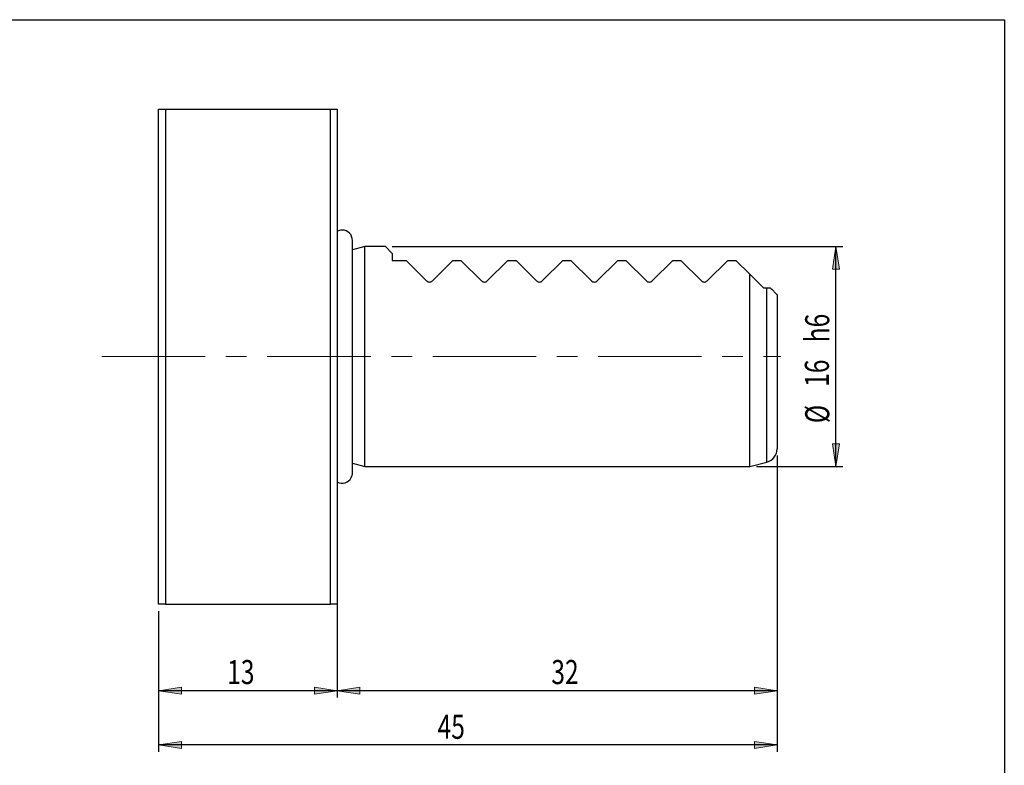
# Model space of a CAD drawing. Units: millimetres. Extents: x 5 to 292, y -203 to -7.
# Drawn here: x 148 to 292, y -115 to -7 of the extents above; entities that cross this region are included whole.
import ezdxf

# ---------------------------------------------------------------- set-up
doc = ezdxf.new("R2010")
doc.units = ezdxf.units.MM
doc.header["$MEASUREMENT"] = 0
doc.linetypes.add('AI-Linetype-1', pattern=[24.136177, 15.085111, -3.017022, 3.017022, -3.017022])
doc.layers.add('Ebene 1', color=7, linetype='Continuous')

# ---------------------------------------------------------------- blocks, each defined once
blk = doc.blocks.new('block 51')
at = {"layer": 'Ebene 1', "true_color": 0xe42420}
h = blk.add_hatch(color=22, dxfattribs=at)
h.dxf.hatch_style = 2
h.paths.add_polyline_path([(258.83, -104.51), (255.52, -105.02), (255.52, -104)])
at = {"layer": 'Ebene 1', "lineweight": 0}
blk.add_lwpolyline([(258.83, -104.51), (255.52, -105.02), (255.52, -104), (258.83, -104.51)], dxfattribs=at)
blk = doc.blocks.new('block 52')
at = {"layer": 'Ebene 1', "true_color": 0xe42420}
h = blk.add_hatch(color=22, dxfattribs=at)
h.dxf.hatch_style = 2
h.paths.add_polyline_path([(194.64, -104.51), (197.95, -104), (197.95, -105.02)])
at = {"layer": 'Ebene 1', "lineweight": 0}
blk.add_lwpolyline([(194.64, -104.51), (197.95, -104), (197.95, -105.02), (194.64, -104.51)], dxfattribs=at)
blk = doc.blocks.new('block 53')
at = {"layer": 'Ebene 1', "color": 22, "lineweight": 25, "true_color": 0xe42420}
blk.add_lwpolyline([(258.83, -70.2), (258.83, -105.51)], dxfattribs=at)
blk = doc.blocks.new('block 54')
at = {"layer": 'Ebene 1', "color": 22, "lineweight": 25, "true_color": 0xe42420}
blk.add_lwpolyline([(194.64, -81.58), (194.64, -105.51)], dxfattribs=at)
blk = doc.blocks.new('block 55')
at = {"layer": 'Ebene 1', "color": 22, "lineweight": 25, "true_color": 0xe42420}
blk.add_lwpolyline([(258.83, -104.51), (194.64, -104.51)], dxfattribs=at)
blk = doc.blocks.new('block 56')
at = {"layer": 'Ebene 1', "color": 22, "true_color": 0xe42420, "insert": (225.87, -103.53), "char_height": 3.5102, "attachment_point": 7}
blk.add_mtext('\\fTxt|b0|i0|c0|p34;\\W0.75;32', dxfattribs=at)
blk = doc.blocks.new('block 57')
at = {"layer": 'Ebene 1', "true_color": 0xe42420}
h = blk.add_hatch(color=22, dxfattribs=at)
h.dxf.hatch_style = 2
h.paths.add_polyline_path([(267.41, -71.81), (266.9, -68.5), (267.92, -68.5)])
at = {"layer": 'Ebene 1', "lineweight": 0}
blk.add_lwpolyline([(267.41, -71.81), (266.9, -68.5), (267.92, -68.5), (267.41, -71.81)], dxfattribs=at)
blk = doc.blocks.new('block 58')
at = {"layer": 'Ebene 1', "true_color": 0xe42420}
h = blk.add_hatch(color=22, dxfattribs=at)
h.dxf.hatch_style = 2
h.paths.add_polyline_path([(267.41, -39.72), (267.92, -43.03), (266.9, -43.03)])
at = {"layer": 'Ebene 1', "lineweight": 0}
blk.add_lwpolyline([(267.41, -39.72), (267.92, -43.03), (266.9, -43.03), (267.41, -39.72)], dxfattribs=at)
blk = doc.blocks.new('block 59')
at = {"layer": 'Ebene 1', "color": 22, "lineweight": 25, "true_color": 0xe42420}
blk.add_lwpolyline([(255.82, -71.81), (268.41, -71.81)], dxfattribs=at)
blk = doc.blocks.new('block 60')
at = {"layer": 'Ebene 1', "color": 22, "lineweight": 25, "true_color": 0xe42420}
blk.add_lwpolyline([(202.66, -39.72), (268.41, -39.72)], dxfattribs=at)
blk = doc.blocks.new('block 61')
at = {"layer": 'Ebene 1', "color": 22, "lineweight": 25, "true_color": 0xe42420}
blk.add_lwpolyline([(267.41, -71.81), (267.41, -39.72)], dxfattribs=at)
blk = doc.blocks.new('block 62')
at = {"layer": 'Ebene 1', "color": 22, "true_color": 0xe42420, "insert": (266.43, -65.47), "char_height": 3.5102, "attachment_point": 7, "rotation": 90}
blk.add_mtext('\\fTxt|b0|i0|c0|p34;\\W0.75;Ø', dxfattribs=at)
blk = doc.blocks.new('block 63')
at = {"layer": 'Ebene 1', "color": 22, "true_color": 0xe42420, "insert": (266.38, -60.18), "char_height": 3.5102, "attachment_point": 7, "rotation": 90}
blk.add_mtext('\\fTxt|b0|i0|c0|p34;\\W0.75;16', dxfattribs=at)
blk = doc.blocks.new('block 64')
at = {"layer": 'Ebene 1', "color": 22, "true_color": 0xe42420, "insert": (266.43, -53.69), "char_height": 3.5102, "attachment_point": 7, "rotation": 90}
blk.add_mtext('\\fTxt|b0|i0|c0|p34;\\W0.75;h6', dxfattribs=at)
blk = doc.blocks.new('block 65')
at = {"layer": 'Ebene 1', "true_color": 0xe42420}
h = blk.add_hatch(color=22, dxfattribs=at)
h.dxf.hatch_style = 2
h.paths.add_polyline_path([(194.64, -104.51), (191.33, -105.02), (191.33, -104)])
at = {"layer": 'Ebene 1', "lineweight": 0}
blk.add_lwpolyline([(194.64, -104.51), (191.33, -105.02), (191.33, -104), (194.64, -104.51)], dxfattribs=at)
blk = doc.blocks.new('block 66')
at = {"layer": 'Ebene 1', "true_color": 0xe42420}
h = blk.add_hatch(color=22, dxfattribs=at)
h.dxf.hatch_style = 2
h.paths.add_polyline_path([(168.56, -104.51), (171.88, -104), (171.88, -105.02)])
at = {"layer": 'Ebene 1', "lineweight": 0}
blk.add_lwpolyline([(168.56, -104.51), (171.88, -104), (171.88, -105.02), (168.56, -104.51)], dxfattribs=at)
blk = doc.blocks.new('block 67')
at = {"layer": 'Ebene 1', "color": 22, "lineweight": 25, "true_color": 0xe42420}
blk.add_lwpolyline([(194.64, -92.88), (194.64, -105.51)], dxfattribs=at)
blk = doc.blocks.new('block 68')
at = {"layer": 'Ebene 1', "color": 22, "lineweight": 25, "true_color": 0xe42420}
blk.add_lwpolyline([(168.56, -92.88), (168.56, -105.51)], dxfattribs=at)
blk = doc.blocks.new('block 69')
at = {"layer": 'Ebene 1', "color": 22, "lineweight": 25, "true_color": 0xe42420}
blk.add_lwpolyline([(194.64, -104.51), (168.56, -104.51)], dxfattribs=at)
blk = doc.blocks.new('block 70')
at = {"layer": 'Ebene 1', "color": 22, "true_color": 0xe42420, "insert": (178.57, -103.53), "char_height": 3.5102, "attachment_point": 7}
blk.add_mtext('\\fTxt|b0|i0|c0|p34;\\W0.75;13', dxfattribs=at)
blk = doc.blocks.new('block 71')
at = {"layer": 'Ebene 1', "true_color": 0xe42420}
h = blk.add_hatch(color=22, dxfattribs=at)
h.dxf.hatch_style = 2
h.paths.add_polyline_path([(258.83, -112.41), (255.52, -112.91), (255.52, -111.9)])
at = {"layer": 'Ebene 1', "lineweight": 0}
blk.add_lwpolyline([(258.83, -112.41), (255.52, -112.91), (255.52, -111.9), (258.83, -112.41)], dxfattribs=at)
blk = doc.blocks.new('block 72')
at = {"layer": 'Ebene 1', "true_color": 0xe42420}
h = blk.add_hatch(color=22, dxfattribs=at)
h.dxf.hatch_style = 2
h.paths.add_polyline_path([(168.56, -112.41), (171.88, -111.9), (171.88, -112.91)])
at = {"layer": 'Ebene 1', "lineweight": 0}
blk.add_lwpolyline([(168.56, -112.41), (171.88, -111.9), (171.88, -112.91), (168.56, -112.41)], dxfattribs=at)
blk = doc.blocks.new('block 73')
at = {"layer": 'Ebene 1', "color": 22, "lineweight": 25, "true_color": 0xe42420}
blk.add_lwpolyline([(258.83, -70.2), (258.83, -113.41)], dxfattribs=at)
blk = doc.blocks.new('block 74')
at = {"layer": 'Ebene 1', "color": 22, "lineweight": 25, "true_color": 0xe42420}
blk.add_lwpolyline([(168.56, -92.88), (168.56, -113.41)], dxfattribs=at)
blk = doc.blocks.new('block 75')
at = {"layer": 'Ebene 1', "color": 22, "lineweight": 25, "true_color": 0xe42420}
blk.add_lwpolyline([(258.83, -112.41), (168.56, -112.41)], dxfattribs=at)
blk = doc.blocks.new('block 76')
at = {"layer": 'Ebene 1', "color": 22, "true_color": 0xe42420, "insert": (209.27, -111.51), "char_height": 3.5102, "attachment_point": 7}
blk.add_mtext('\\fTxt|b0|i0|c0|p34;\\W0.75;45', dxfattribs=at)
blk = doc.blocks.new('block 77')
at = {"layer": 'Ebene 1', "color": 22, "linetype": 'AI-Linetype-1', "lineweight": 18, "true_color": 0xe42420}
blk.add_lwpolyline([(160.29, -55.77), (259.35, -55.77)], dxfattribs=at)
blk = doc.blocks.new('block 117')
at = {"layer": 'Ebene 1', "color": 7, "lineweight": 25, "true_color": 0xffffff}
blk.add_open_spline([(194.64, -74.05), (195.38, -74.44), (196.29, -74.15), (196.67, -73.42), (196.79, -73.2), (196.85, -72.96), (196.85, -72.72)], degree=3, knots=[0, 0, 0, 0, 1, 1, 1, 2, 2, 2, 2], dxfattribs=at)
blk = doc.blocks.new('block 118')
at = {"layer": 'Ebene 1', "color": 7, "lineweight": 25, "true_color": 0xffffff}
blk.add_lwpolyline([(196.85, -72.72), (196.85, -38.82)], dxfattribs=at)
blk = doc.blocks.new('block 119')
at = {"layer": 'Ebene 1', "color": 7, "lineweight": 25, "true_color": 0xffffff}
blk.add_lwpolyline([(198.65, -39.72), (196.85, -40.2)], dxfattribs=at)
blk = doc.blocks.new('block 120')
at = {"layer": 'Ebene 1', "color": 7, "lineweight": 25, "true_color": 0xffffff}
blk.add_lwpolyline([(196.85, -71.33), (198.65, -71.81)], dxfattribs=at)
blk = doc.blocks.new('block 121')
at = {"layer": 'Ebene 1', "color": 7, "lineweight": 25, "true_color": 0xffffff}
blk.add_lwpolyline([(201.66, -39.72), (198.65, -39.72)], dxfattribs=at)
blk = doc.blocks.new('block 122')
at = {"layer": 'Ebene 1', "color": 7, "lineweight": 25, "true_color": 0xffffff}
blk.add_lwpolyline([(198.65, -71.81), (254.82, -71.81)], dxfattribs=at)
blk = doc.blocks.new('block 123')
at = {"layer": 'Ebene 1', "color": 7, "lineweight": 25, "true_color": 0xffffff}
blk.add_lwpolyline([(254.82, -71.81), (257.34, -71.14)], dxfattribs=at)
blk = doc.blocks.new('block 124')
at = {"layer": 'Ebene 1', "color": 7, "lineweight": 25, "true_color": 0xffffff}
blk.add_open_spline([(257.34, -71.14), (258.22, -70.9), (258.83, -70.11), (258.83, -69.2)], degree=3, dxfattribs=at)
blk = doc.blocks.new('block 125')
at = {"layer": 'Ebene 1', "color": 7, "lineweight": 25, "true_color": 0xffffff}
blk.add_open_spline([(196.85, -38.82), (196.85, -37.99), (196.17, -37.31), (195.34, -37.31), (195.1, -37.31), (194.86, -37.37), (194.64, -37.49)], degree=3, knots=[0, 0, 0, 0, 1, 1, 1, 2, 2, 2, 2], dxfattribs=at)
blk = doc.blocks.new('block 126')
at = {"layer": 'Ebene 1', "color": 7, "lineweight": 25, "true_color": 0xffffff}
blk.add_lwpolyline([(168.56, -91.87), (168.56, -19.66)], dxfattribs=at)
blk = doc.blocks.new('block 127')
at = {"layer": 'Ebene 1', "color": 7, "lineweight": 25, "true_color": 0xffffff}
blk.add_open_spline([(168.56, -19.66), (168.88, -19.66), (169.22, -19.66), (169.57, -19.66)], degree=3, dxfattribs=at)
blk = doc.blocks.new('block 128')
at = {"layer": 'Ebene 1', "color": 7, "lineweight": 25, "true_color": 0xffffff}
blk.add_lwpolyline([(169.57, -19.66), (169.57, -91.87)], dxfattribs=at)
blk = doc.blocks.new('block 129')
at = {"layer": 'Ebene 1', "color": 7, "lineweight": 25, "true_color": 0xffffff}
blk.add_open_spline([(169.57, -91.87), (169.22, -91.87), (168.88, -91.87), (168.56, -91.87)], degree=3, dxfattribs=at)
blk = doc.blocks.new('block 130')
at = {"layer": 'Ebene 1', "color": 7, "lineweight": 25, "true_color": 0xffffff}
blk.add_lwpolyline([(169.57, -19.66), (193.64, -19.66)], dxfattribs=at)
blk = doc.blocks.new('block 131')
at = {"layer": 'Ebene 1', "color": 7, "lineweight": 25, "true_color": 0xffffff}
blk.add_lwpolyline([(193.64, -91.87), (193.64, -19.66)], dxfattribs=at)
blk = doc.blocks.new('block 132')
at = {"layer": 'Ebene 1', "color": 7, "lineweight": 25, "true_color": 0xffffff}
blk.add_lwpolyline([(169.57, -91.87), (193.64, -91.87)], dxfattribs=at)
blk = doc.blocks.new('block 133')
at = {"layer": 'Ebene 1', "color": 7, "lineweight": 25, "true_color": 0xffffff}
blk.add_lwpolyline([(194.64, -19.66), (194.64, -91.87)], dxfattribs=at)
blk = doc.blocks.new('block 134')
at = {"layer": 'Ebene 1', "color": 7, "lineweight": 25, "true_color": 0xffffff}
blk.add_open_spline([(194.64, -91.87), (194.32, -91.87), (193.99, -91.87), (193.64, -91.87)], degree=3, dxfattribs=at)
blk = doc.blocks.new('block 135')
at = {"layer": 'Ebene 1', "color": 7, "lineweight": 25, "true_color": 0xffffff}
blk.add_open_spline([(193.64, -19.66), (193.99, -19.66), (194.32, -19.66), (194.64, -19.66)], degree=3, dxfattribs=at)
blk = doc.blocks.new('block 136')
at = {"layer": 'Ebene 1', "color": 7, "lineweight": 25, "true_color": 0xffffff}
blk.add_lwpolyline([(198.65, -55.77), (198.65, -39.72)], dxfattribs=at)
blk = doc.blocks.new('block 137')
at = {"layer": 'Ebene 1', "color": 7, "lineweight": 25, "true_color": 0xffffff}
blk.add_lwpolyline([(198.65, -71.81), (198.65, -55.77)], dxfattribs=at)
blk = doc.blocks.new('block 138')
at = {"layer": 'Ebene 1', "color": 7, "lineweight": 25, "true_color": 0xffffff}
blk.add_lwpolyline([(201.66, -39.72), (202.66, -40.72)], dxfattribs=at)
blk = doc.blocks.new('block 139')
at = {"layer": 'Ebene 1', "color": 7, "lineweight": 25, "true_color": 0xffffff}
blk.add_lwpolyline([(202.66, -40.72), (202.66, -41.73)], dxfattribs=at)
blk = doc.blocks.new('block 140')
at = {"layer": 'Ebene 1', "color": 7, "lineweight": 25, "true_color": 0xffffff}
blk.add_lwpolyline([(202.66, -41.73), (204.67, -41.73)], dxfattribs=at)
blk = doc.blocks.new('block 141')
at = {"layer": 'Ebene 1', "color": 7, "lineweight": 25, "true_color": 0xffffff}
blk.add_lwpolyline([(204.67, -41.73), (207.65, -44.71)], dxfattribs=at)
blk = doc.blocks.new('block 142')
at = {"layer": 'Ebene 1', "color": 7, "lineweight": 25, "true_color": 0xffffff}
blk.add_open_spline([(207.65, -44.71), (207.7, -44.76), (207.77, -44.8), (207.84, -44.84), (207.91, -44.87), (207.99, -44.89), (208.08, -44.89), (208.16, -44.89), (208.25, -44.87), (208.32, -44.84), (208.39, -44.81), (208.46, -44.76), (208.51, -44.71)], degree=3, knots=[0, 0, 0, 0, 1, 1, 1, 2, 2, 2, 3, 3, 3, 4, 4, 4, 4], dxfattribs=at)
blk = doc.blocks.new('block 143')
at = {"layer": 'Ebene 1', "color": 7, "lineweight": 25, "true_color": 0xffffff}
blk.add_lwpolyline([(208.51, -44.71), (211.49, -41.73)], dxfattribs=at)
blk = doc.blocks.new('block 144')
at = {"layer": 'Ebene 1', "color": 7, "lineweight": 25, "true_color": 0xffffff}
blk.add_lwpolyline([(211.49, -41.73), (212.69, -41.73)], dxfattribs=at)
blk = doc.blocks.new('block 145')
at = {"layer": 'Ebene 1', "color": 7, "lineweight": 25, "true_color": 0xffffff}
blk.add_lwpolyline([(212.69, -41.73), (215.68, -44.71)], dxfattribs=at)
blk = doc.blocks.new('block 146')
at = {"layer": 'Ebene 1', "color": 7, "lineweight": 25, "true_color": 0xffffff}
blk.add_open_spline([(215.68, -44.71), (215.73, -44.76), (215.79, -44.8), (215.86, -44.84), (215.93, -44.87), (216.02, -44.89), (216.1, -44.89), (216.19, -44.89), (216.27, -44.87), (216.34, -44.84), (216.42, -44.81), (216.48, -44.76), (216.53, -44.71)], degree=3, knots=[0, 0, 0, 0, 1, 1, 1, 2, 2, 2, 3, 3, 3, 4, 4, 4, 4], dxfattribs=at)
blk = doc.blocks.new('block 147')
at = {"layer": 'Ebene 1', "color": 7, "lineweight": 25, "true_color": 0xffffff}
blk.add_lwpolyline([(216.53, -44.71), (219.51, -41.73)], dxfattribs=at)
blk = doc.blocks.new('block 148')
at = {"layer": 'Ebene 1', "color": 7, "lineweight": 25, "true_color": 0xffffff}
blk.add_lwpolyline([(219.51, -41.73), (220.72, -41.73)], dxfattribs=at)
blk = doc.blocks.new('block 149')
at = {"layer": 'Ebene 1', "color": 7, "lineweight": 25, "true_color": 0xffffff}
blk.add_lwpolyline([(220.72, -41.73), (223.7, -44.71)], dxfattribs=at)
blk = doc.blocks.new('block 150')
at = {"layer": 'Ebene 1', "color": 7, "lineweight": 25, "true_color": 0xffffff}
blk.add_open_spline([(223.7, -44.71), (223.75, -44.76), (223.81, -44.8), (223.88, -44.84), (223.96, -44.87), (224.04, -44.89), (224.13, -44.89), (224.21, -44.89), (224.29, -44.87), (224.37, -44.84), (224.44, -44.81), (224.5, -44.76), (224.55, -44.71)], degree=3, knots=[0, 0, 0, 0, 1, 1, 1, 2, 2, 2, 3, 3, 3, 4, 4, 4, 4], dxfattribs=at)
blk = doc.blocks.new('block 151')
at = {"layer": 'Ebene 1', "color": 7, "lineweight": 25, "true_color": 0xffffff}
blk.add_lwpolyline([(224.55, -44.71), (227.54, -41.73)], dxfattribs=at)
blk = doc.blocks.new('block 152')
at = {"layer": 'Ebene 1', "color": 7, "lineweight": 25, "true_color": 0xffffff}
blk.add_lwpolyline([(227.54, -41.73), (228.74, -41.73)], dxfattribs=at)
blk = doc.blocks.new('block 153')
at = {"layer": 'Ebene 1', "color": 7, "lineweight": 25, "true_color": 0xffffff}
blk.add_lwpolyline([(228.74, -41.73), (231.72, -44.71)], dxfattribs=at)
blk = doc.blocks.new('block 154')
at = {"layer": 'Ebene 1', "color": 7, "lineweight": 25, "true_color": 0xffffff}
blk.add_open_spline([(231.72, -44.71), (231.77, -44.76), (231.84, -44.8), (231.91, -44.84), (231.98, -44.87), (232.06, -44.89), (232.15, -44.89), (232.23, -44.89), (232.32, -44.87), (232.39, -44.84), (232.46, -44.81), (232.53, -44.76), (232.58, -44.71)], degree=3, knots=[0, 0, 0, 0, 1, 1, 1, 2, 2, 2, 3, 3, 3, 4, 4, 4, 4], dxfattribs=at)
blk = doc.blocks.new('block 155')
at = {"layer": 'Ebene 1', "color": 7, "lineweight": 25, "true_color": 0xffffff}
blk.add_lwpolyline([(232.58, -44.71), (235.56, -41.73)], dxfattribs=at)
blk = doc.blocks.new('block 156')
at = {"layer": 'Ebene 1', "color": 7, "lineweight": 25, "true_color": 0xffffff}
blk.add_lwpolyline([(235.56, -41.73), (236.76, -41.73)], dxfattribs=at)
blk = doc.blocks.new('block 157')
at = {"layer": 'Ebene 1', "color": 7, "lineweight": 25, "true_color": 0xffffff}
blk.add_lwpolyline([(236.76, -41.73), (239.75, -44.71)], dxfattribs=at)
blk = doc.blocks.new('block 158')
at = {"layer": 'Ebene 1', "color": 7, "lineweight": 25, "true_color": 0xffffff}
blk.add_open_spline([(239.75, -44.71), (239.8, -44.76), (239.86, -44.8), (239.93, -44.84), (240, -44.87), (240.09, -44.89), (240.17, -44.89), (240.26, -44.89), (240.34, -44.87), (240.41, -44.84), (240.49, -44.81), (240.55, -44.76), (240.6, -44.71)], degree=3, knots=[0, 0, 0, 0, 1, 1, 1, 2, 2, 2, 3, 3, 3, 4, 4, 4, 4], dxfattribs=at)
blk = doc.blocks.new('block 159')
at = {"layer": 'Ebene 1', "color": 7, "lineweight": 25, "true_color": 0xffffff}
blk.add_lwpolyline([(240.6, -44.71), (243.58, -41.73)], dxfattribs=at)
blk = doc.blocks.new('block 160')
at = {"layer": 'Ebene 1', "color": 7, "lineweight": 25, "true_color": 0xffffff}
blk.add_lwpolyline([(243.58, -41.73), (244.79, -41.73)], dxfattribs=at)
blk = doc.blocks.new('block 161')
at = {"layer": 'Ebene 1', "color": 7, "lineweight": 25, "true_color": 0xffffff}
blk.add_lwpolyline([(244.79, -41.73), (247.77, -44.71)], dxfattribs=at)
blk = doc.blocks.new('block 162')
at = {"layer": 'Ebene 1', "color": 7, "lineweight": 25, "true_color": 0xffffff}
blk.add_open_spline([(247.77, -44.71), (247.82, -44.76), (247.88, -44.8), (247.95, -44.84), (248.03, -44.87), (248.11, -44.89), (248.2, -44.89), (248.28, -44.89), (248.36, -44.87), (248.44, -44.84), (248.51, -44.81), (248.57, -44.76), (248.62, -44.71)], degree=3, knots=[0, 0, 0, 0, 1, 1, 1, 2, 2, 2, 3, 3, 3, 4, 4, 4, 4], dxfattribs=at)
blk = doc.blocks.new('block 163')
at = {"layer": 'Ebene 1', "color": 7, "lineweight": 25, "true_color": 0xffffff}
blk.add_lwpolyline([(248.62, -44.71), (251.61, -41.73)], dxfattribs=at)
blk = doc.blocks.new('block 164')
at = {"layer": 'Ebene 1', "color": 7, "lineweight": 25, "true_color": 0xffffff}
blk.add_lwpolyline([(251.61, -41.73), (252.81, -41.73)], dxfattribs=at)
blk = doc.blocks.new('block 165')
at = {"layer": 'Ebene 1', "color": 7, "lineweight": 25, "true_color": 0xffffff}
blk.add_lwpolyline([(252.81, -41.73), (254.82, -43.73)], dxfattribs=at)
blk = doc.blocks.new('block 166')
at = {"layer": 'Ebene 1', "color": 7, "lineweight": 25, "true_color": 0xffffff}
blk.add_lwpolyline([(254.82, -71.81), (254.82, -43.73)], dxfattribs=at)
blk = doc.blocks.new('block 167')
at = {"layer": 'Ebene 1', "color": 7, "lineweight": 25, "true_color": 0xffffff}
blk.add_lwpolyline([(254.82, -43.73), (256.82, -45.74)], dxfattribs=at)
blk = doc.blocks.new('block 168')
at = {"layer": 'Ebene 1', "color": 7, "lineweight": 25, "true_color": 0xffffff}
blk.add_open_spline([(256.82, -45.74), (256.99, -45.74), (257.17, -45.74), (257.34, -45.74)], degree=3, dxfattribs=at)
blk = doc.blocks.new('block 169')
at = {"layer": 'Ebene 1', "color": 7, "lineweight": 25, "true_color": 0xffffff}
blk.add_open_spline([(257.82, -45.74), (257.96, -45.88), (258.1, -46.01), (258.23, -46.14), (258.36, -46.27), (258.48, -46.4), (258.57, -46.49), (258.67, -46.58), (258.73, -46.65), (258.77, -46.69), (258.81, -46.73), (258.83, -46.74), (258.83, -46.74)], degree=3, knots=[0, 0, 0, 0, 1, 1, 1, 2, 2, 2, 3, 3, 3, 4, 4, 4, 4], dxfattribs=at)
blk = doc.blocks.new('block 170')
at = {"layer": 'Ebene 1', "color": 7, "lineweight": 25, "true_color": 0xffffff}
blk.add_lwpolyline([(258.83, -46.74), (258.83, -69.2)], dxfattribs=at)
blk = doc.blocks.new('block 171')
at = {"layer": 'Ebene 1', "color": 7, "lineweight": 25, "true_color": 0xffffff}
blk.add_open_spline([(257.34, -45.74), (257.52, -45.74), (257.68, -45.74), (257.82, -45.74)], degree=3, dxfattribs=at)
blk = doc.blocks.new('block 172')
at = {"layer": 'Ebene 1', "color": 8, "lineweight": 25, "true_color": 0x7f8080}
blk.add_lwpolyline([(257.34, -71.14), (257.34, -45.74)], dxfattribs=at)

msp = doc.modelspace()

# ---------------------------------------------------------------- linework, layer by layer
at = {"layer": 'Ebene 1', "color": 7, "lineweight": 25, "true_color": 0xffffff}
msp.add_lwpolyline([(4.61, -203.25), (4.61, -6.62), (291.98, -6.62), (291.98, -203.25), (4.61, -203.25)], dxfattribs=at)

# ---------------------------------------------------------------- block references
at = {"layer": 'Ebene 1'}
for name in ['block 126', 'block 127', 'block 128', 'block 130', 'block 131', 'block 135', 'block 133', 'block 125', 'block 118', 'block 119', 'block 121', 'block 136', 'block 138', 'block 60', 'block 58', 'block 61', 'block 139', 'block 140', 'block 141', 'block 143', 'block 144', 'block 145', 'block 147', 'block 148', 'block 149', 'block 151', 'block 152', 'block 153', 'block 155', 'block 156', 'block 157', 'block 159', 'block 160', 'block 161', 'block 163', 'block 164', 'block 165', 'block 166', 'block 167', 'block 142', 'block 146', 'block 150', 'block 154', 'block 158', 'block 162', 'block 168', 'block 171', 'block 172', 'block 169', 'block 170', 'block 64', 'block 77', 'block 137', 'block 63', 'block 62', 'block 57', 'block 124', 'block 53', 'block 73', 'block 120', 'block 122', 'block 123', 'block 59', 'block 117', 'block 54', 'block 129', 'block 132', 'block 134', 'block 68', 'block 74', 'block 67', 'block 70', 'block 56', 'block 66', 'block 69', 'block 65', 'block 52', 'block 55', 'block 51', 'block 76', 'block 72', 'block 71', 'block 75']:
    msp.add_blockref(name, (0, 0), dxfattribs=at)

doc.saveas('drawing.dxf')
